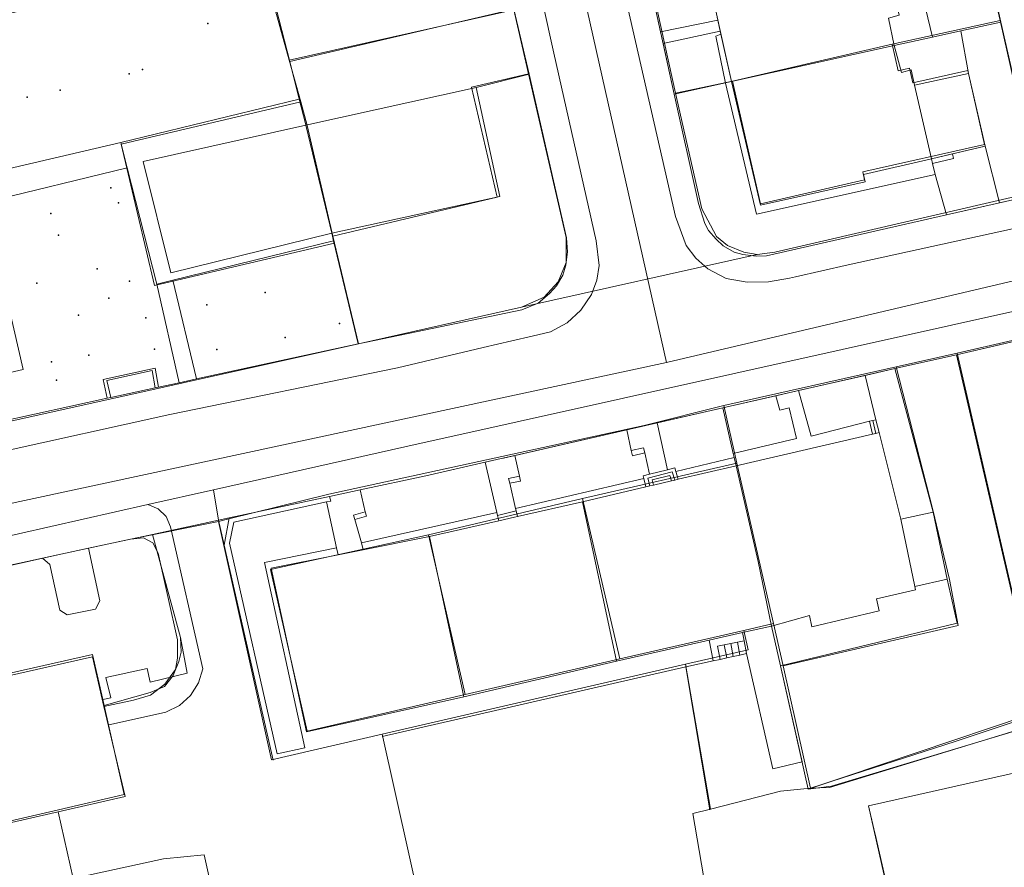
# Model space of a CAD drawing. Units: inches. Extents: x -1494151 to -743114, y -2081875 to -1037598.
# Drawn here: x -746903 to -746819, y -1041526 to -1041454 of the extents above; entities that cross this region are included whole.
import ezdxf

# ---------------------------------------------------------------- set-up
doc = ezdxf.new("R2010")
doc.units = ezdxf.units.IN
doc.header["$MEASUREMENT"] = 0
doc.layers.add('bioz_2015', color=7, linetype='Continuous')
for name, color, linetype, lineweight in [('budovy_2015', 7, 'Continuous', 0), ('parcely_5_2015', 7, 'Continuous', 0), ('ulice_2013', 7, 'Continuous', 0), ('vnitřní kresba_2014', 7, 'Continuous', 0)]:
    doc.layers.add(name, color=color, linetype=linetype, lineweight=lineweight)

msp = doc.modelspace()

# ---------------------------------------------------------------- linework, layer by layer
at = {"layer": 'bioz_2015'}
for p in [(-746887.211, -1041454.005), (-746892.796, -1041457.918), (-746893.923, -1041458.303), (-746899.827, -1041459.698), (-746902.649, -1041460.304), (-746895.496, -1041468.063), (-746894.843, -1041469.339), (-746900.621, -1041470.233), (-746899.968, -1041472.113), (-746896.646, -1041474.987), (-746901.804, -1041476.207), (-746893.883, -1041476.022), (-746882.294, -1041476.996), (-746895.663, -1041477.48), (-746887.278, -1041478.064), (-746898.25, -1041478.945), (-746892.51, -1041479.176), (-746875.945, -1041479.666), (-746880.603, -1041480.854), (-746897.378, -1041482.36), (-746891.758, -1041481.843), (-746886.418, -1041481.892), (-746900.569, -1041482.946), (-746900.147, -1041484.503)]:
    msp.add_point(p, dxfattribs=at)
at = {"layer": 'budovy_2015'}
for points in [[(-746828.55, -1041455.89), (-746842.45, -1041458.96), (-746844.59, -1041449.29), (-746830.71, -1041446.19), (-746830.12, -1041448.56), (-746829.2, -1041448.41), (-746828.12, -1041453.28), (-746829.04, -1041453.55)], [(-746828.55, -1041455.89), (-746827.92, -1041458.18), (-746827.09, -1041457.97), (-746826.793, -1041459.258), (-746825.34, -1041465.56), (-746831.17, -1041466.91), (-746831.01, -1041467.54), (-746839.97, -1041469.52), (-746842.45, -1041458.96)], [(-746820.77, -1041464.5), (-746825.34, -1041465.56), (-746826.8, -1041459.26), (-746826.793, -1041459.258), (-746822.18, -1041458.26)], [(-746876.61, -1041471.93), (-746878.82, -1041462.7), (-746864.27, -1041459.46), (-746862.25, -1041468.78)], [(-746876.61, -1041471.93), (-746890.36, -1041475.33), (-746892.73, -1041465.8), (-746878.82, -1041462.7)], [(-746827.97, -1041496.39), (-746826.79, -1041502.15), (-746826.73, -1041502.43), (-746830.05, -1041503.21), (-746829.82, -1041504.23), (-746835.58, -1041505.61), (-746835.78, -1041504.62), (-746839.03, -1041505.54), (-746840.18, -1041500), (-746842.06, -1041491.82), (-746830.4, -1041489.12), (-746830.11, -1041489.06), (-746829.82, -1041488.99)], [(-746839.03, -1041505.54), (-746841.5, -1041506.08), (-746844.35, -1041506.73), (-746852.26, -1041508.54), (-746855.19, -1041494.9), (-746849.76, -1041493.62), (-746849.43, -1041493.55), (-746849.1, -1041493.47), (-746847.58, -1041493.11), (-746847.29, -1041493.05), (-746846.99, -1041492.98), (-746842.06, -1041491.82), (-746840.18, -1041500)], [(-746852.26, -1041508.54), (-746865.33, -1041511.58), (-746868.25, -1041497.86), (-746862.34, -1041496.52), (-746860.98, -1041496.21), (-746860.74, -1041496.16), (-746855.19, -1041494.9)], [(-746826.79, -1041502.15), (-746827.97, -1041496.39), (-746825.21, -1041495.78), (-746824, -1041501.51)], [(-746865.33, -1041511.58), (-746878.77, -1041514.58), (-746881.78, -1041500.58), (-746876.06, -1041499.43), (-746873.93, -1041499), (-746868.25, -1041497.86)], [(-746900.71, -1041521.41), (-746922.9, -1041526.56), (-746923.59, -1041523.44), (-746924.3, -1041520.35), (-746924.67, -1041518.69), (-746925.05, -1041516.98), (-746925.57, -1041514.69), (-746921.34, -1041513.67), (-746918.48, -1041512.98), (-746912.63, -1041511.56), (-746912.39, -1041511.5), (-746910.22, -1041510.96), (-746909.55, -1041510.8), (-746897.07, -1041507.95), (-746896.17, -1041511.82), (-746896.05, -1041512.33), (-746895.68, -1041513.98), (-746894.35, -1041519.94), (-746899.95, -1041521.24)]]:
    msp.add_lwpolyline(points, close=True, dxfattribs=at)
msp.add_lwpolyline([(-746827.63, -1041534.45), (-746830.18, -1041523.32), (-746830.29, -1041522.86), (-746830.73, -1041520.9), (-746816.69, -1041517.74), (-746816.25, -1041519.69), (-746815.31, -1041519.54), (-746796.08, -1041515.46), (-746772.12, -1041510.37), (-746751.25, -1041505.94), (-746749.76, -1041512.69), (-746747.46, -1041512.18), (-746749.58, -1041502.61), (-746739.95, -1041500.48), (-746736.93, -1041512.31), (-746736.28, -1041514.84), (-746732.12, -1041531.13)], dxfattribs=at)
at = {"layer": 'parcely_5_2015'}
for points in [[(-746802.1, -1041444.59), (-746803.77, -1041444.96), (-746804.44, -1041441.96), (-746817.85, -1041445.01), (-746812.7, -1041467.54), (-746816.21, -1041468.33), (-746819.49, -1041453.74), (-746821.73, -1041444.05), (-746825.25, -1041428.23), (-746826.05, -1041424.61), (-746819.64, -1041423.54), (-746815.48, -1041422.76), (-746807.36, -1041421.44)], [(-746863.03, -1041444.15), (-746862.63, -1041445.95), (-746861.05, -1041452.83), (-746880.25, -1041457.14), (-746882.64, -1041448.47)], [(-746849.38, -1041450.2), (-746844.58, -1041449.12), (-746830.87, -1041446.04), (-746827.76, -1041445.36), (-746821.73, -1041444.05), (-746819.49, -1041453.74), (-746828.71, -1041455.77), (-746842.36, -1041458.94), (-746847.22, -1041459.96)], [(-746861.05, -1041452.83), (-746859.79, -1041458.31), (-746864.67, -1041459.45), (-746862.47, -1041468.86), (-746876.52, -1041472.18), (-746878.7, -1041462.72), (-746879.26, -1041460.71), (-746880.25, -1041457.14)], [(-746847.22, -1041459.96), (-746842.36, -1041458.94), (-746839.98, -1041469.42), (-746831.07, -1041467.38), (-746831.23, -1041466.69), (-746820.83, -1041464.35), (-746822.26, -1041458.02), (-746826.95, -1041459.08), (-746827.23, -1041457.83), (-746828.2, -1041458.04), (-746828.71, -1041455.77), (-746819.49, -1041453.74), (-746816.21, -1041468.33), (-746838.74, -1041473.54), (-746840.25, -1041473.75), (-746841.4, -1041473.55), (-746842.8, -1041472.97), (-746843.72, -1041472.21), (-746844.98, -1041469.86)], [(-746842.36, -1041458.94), (-746828.71, -1041455.77), (-746828.2, -1041458.04), (-746827.23, -1041457.83), (-746826.95, -1041459.08), (-746822.26, -1041458.02), (-746820.83, -1041464.35), (-746831.23, -1041466.69), (-746831.07, -1041467.38), (-746839.98, -1041469.42)], [(-746859.79, -1041458.31), (-746856.58, -1041472.3), (-746856.57, -1041474.45), (-746857.27, -1041476.09), (-746858.45, -1041477.41), (-746860.39, -1041478.27), (-746874.33, -1041481.38), (-746876.38, -1041472.77), (-746876.52, -1041472.18), (-746862.47, -1041468.86), (-746864.67, -1041459.45)], [(-746879.26, -1041460.71), (-746878.7, -1041462.72), (-746876.52, -1041472.18), (-746876.38, -1041472.77), (-746891.76, -1041476.41), (-746894.6, -1041464.31)], [(-746796.55, -1041506.5), (-746801.66, -1041508.29), (-746816.07, -1041512.97), (-746823.17, -1041482.18), (-746818.47, -1041481.11), (-746816.6, -1041488.93), (-746815.23, -1041495.02), (-746812.34, -1041494.33), (-746811.19, -1041499.12), (-746810.51, -1041502.65), (-746798.14, -1041499.85)], [(-746823.06, -1041505.48), (-746823.82, -1041501.54), (-746825.24, -1041495.58), (-746828.37, -1041483.35), (-746823.17, -1041482.18), (-746816.07, -1041512.97), (-746823.25, -1041515.37), (-746835.68, -1041519.41), (-746838.04, -1041508.92)], [(-746828.37, -1041483.35), (-746825.24, -1041495.58), (-746823.82, -1041501.54), (-746823.06, -1041505.48), (-746838.04, -1041508.92), (-746838.85, -1041505.31), (-746841.99, -1041491.59), (-746843.11, -1041486.68)], [(-746841.4, -1041505.9), (-746841.01, -1041507.56), (-746846.38, -1041508.79), (-746872.29, -1041514.77), (-746881.76, -1041516.96), (-746886.28, -1041496.58), (-746885.4, -1041496.37), (-746876.85, -1041494.25), (-746849.9, -1041488.37), (-746843.11, -1041486.68), (-746841.99, -1041491.59), (-746855.18, -1041494.62), (-746868.33, -1041497.73), (-746881.84, -1041500.7), (-746878.71, -1041514.51), (-746865.2, -1041511.39), (-746851.99, -1041508.34)], [(-746855.18, -1041494.62), (-746841.99, -1041491.59), (-746838.85, -1041505.31), (-746841.4, -1041505.9), (-746851.99, -1041508.34)], [(-746775.53, -1041499.73), (-746765.15, -1041496.33), (-746757.53, -1041493.93), (-746757.1, -1041495.79), (-746834.06, -1041519.33), (-746835.68, -1041519.41), (-746823.25, -1041515.37), (-746816.07, -1041512.97), (-746801.66, -1041508.29), (-746796.55, -1041506.5), (-746786.07, -1041503.19)], [(-746851.99, -1041508.34), (-746865.2, -1041511.39), (-746868.33, -1041497.73), (-746855.18, -1041494.62)], [(-746886.28, -1041496.58), (-746881.76, -1041516.96), (-746872.29, -1041514.77), (-746863.25, -1041555.47), (-746873.67, -1041557.63), (-746881.42, -1041552.61), (-746887.52, -1041525.11), (-746891, -1041525.43), (-746898.72, -1041527.13), (-746900, -1041521.43), (-746894.26, -1041520.12), (-746896.08, -1041512.41), (-746893.55, -1041511.88), (-746892.09, -1041511.44), (-746890.87, -1041510.49), (-746889.96, -1041509.26), (-746889.78, -1041508.29), (-746889.78, -1041506.72), (-746891.44, -1041499.29), (-746891.91, -1041498.4), (-746892.71, -1041498), (-746893.81, -1041498.09)], [(-746893.81, -1041498.09), (-746892.71, -1041498), (-746891.91, -1041498.4), (-746891.44, -1041499.29), (-746889.78, -1041506.72), (-746889.78, -1041508.29), (-746889.96, -1041509.26), (-746890.87, -1041510.49), (-746892.09, -1041511.44), (-746893.55, -1041511.88), (-746896.08, -1041512.41), (-746897.06, -1041508.15), (-746909.69, -1041511.01), (-746910.13, -1041509.11), (-746913.25, -1041509.84), (-746912.82, -1041511.72), (-746925.5, -1041514.6), (-746927.54, -1041505.55), (-746910.51, -1041501.78), (-746899.76, -1041499.39)], [(-746868.33, -1041497.73), (-746865.2, -1041511.39), (-746878.71, -1041514.51), (-746881.84, -1041500.7)], [(-746838.85, -1041505.31), (-746838.04, -1041508.92), (-746835.68, -1041519.41), (-746838.26, -1041519.65), (-746844.24, -1041521.18), (-746846.38, -1041508.79), (-746841.01, -1041507.56), (-746841.4, -1041505.9)], [(-746896.08, -1041512.41), (-746894.26, -1041520.12), (-746900, -1041521.43), (-746922.84, -1041526.63), (-746923.56, -1041523.37), (-746926.02, -1041523.91), (-746926.69, -1041520.89), (-746924.23, -1041520.35), (-746925.5, -1041514.6), (-746912.82, -1041511.72), (-746913.25, -1041509.84), (-746910.13, -1041509.11), (-746909.69, -1041511.01), (-746897.06, -1041508.15)], [(-746846.38, -1041508.79), (-746844.24, -1041521.18), (-746845.76, -1041521.57), (-746843.19, -1041536.57), (-746838.68, -1041555.04), (-746844.11, -1041556.65), (-746845.16, -1041551.74), (-746857.58, -1041554.3), (-746863.25, -1041555.47), (-746872.29, -1041514.77)]]:
    msp.add_lwpolyline(points, close=True, dxfattribs=at)
for points in [[(-746919.04, -1041491.33), (-746874.33, -1041481.38), (-746860.39, -1041478.27), (-746840.25, -1041473.75), (-746838.74, -1041473.54), (-746816.21, -1041468.33), (-746812.7, -1041467.54), (-746811.22, -1041467.2), (-746797.7, -1041464.16), (-746785.03, -1041461.24), (-746769.93, -1041457.83), (-746765.03, -1041456.73), (-746761.2, -1041455.88), (-746745.02, -1041452.27), (-746732.32, -1041449.38), (-746712.37, -1041444.79), (-746691.46, -1041440.06), (-746686.17, -1041438.97)], [(-746907.09, -1041453.74), (-746894.86, -1041451.11), (-746882.64, -1041448.47), (-746880.25, -1041457.14), (-746879.26, -1041460.71), (-746894.6, -1041464.31), (-746891.76, -1041476.41), (-746876.38, -1041472.77), (-746874.33, -1041481.38), (-746919.04, -1041491.33)], [(-746849.38, -1041450.2), (-746847.22, -1041459.96), (-746844.98, -1041469.86), (-746843.72, -1041472.21), (-746842.8, -1041472.97), (-746841.4, -1041473.55), (-746840.25, -1041473.75), (-746860.39, -1041478.27), (-746858.45, -1041477.41), (-746857.27, -1041476.09), (-746856.57, -1041474.45), (-746856.58, -1041472.3), (-746859.79, -1041458.31), (-746861.05, -1041452.83)], [(-746687.79, -1041451.53), (-746691.89, -1041452.46), (-746704.08, -1041455.24), (-746715.77, -1041457.89), (-746728.11, -1041460.7), (-746746.32, -1041464.81), (-746760.26, -1041467.93), (-746771.01, -1041470.37), (-746781.53, -1041472.68), (-746792.47, -1041475.2), (-746803.22, -1041477.63), (-746818.47, -1041481.11), (-746823.17, -1041482.18), (-746828.37, -1041483.35), (-746843.11, -1041486.68), (-746849.9, -1041488.37), (-746876.85, -1041494.25), (-746885.4, -1041496.37), (-746886.28, -1041496.58), (-746893.81, -1041498.09), (-746899.76, -1041499.39), (-746910.51, -1041501.78)], [(-746843.19, -1041536.57), (-746845.76, -1041521.57), (-746844.24, -1041521.18), (-746838.26, -1041519.65), (-746835.68, -1041519.41), (-746834.06, -1041519.33), (-746757.1, -1041495.79), (-746741.89, -1041491.14), (-746740.42, -1041497.98), (-746752.44, -1041500.66), (-746751.27, -1041505.94), (-746815.31, -1041519.54), (-746815.62, -1041518.17), (-746814.74, -1041517.97), (-746814.55, -1041518.83), (-746814.21, -1041518.75), (-746814.4, -1041517.89), (-746771.19, -1041508.15), (-746771.33, -1041507.51), (-746788.79, -1041511.45), (-746816.69, -1041517.74), (-746830.73, -1041520.9), (-746820.41, -1041566.68)], [(-746922.84, -1041526.63), (-746900, -1041521.43), (-746898.72, -1041527.13), (-746891, -1041525.43), (-746887.52, -1041525.11), (-746881.42, -1041552.61), (-746873.67, -1041557.63), (-746863.25, -1041555.47), (-746857.58, -1041554.3), (-746852.28, -1041578.23), (-746863.88, -1041580.73), (-746861.26, -1041592.96), (-746842.24, -1041588.88), (-746843.75, -1041581.85), (-746839.9, -1041581.02), (-746838.22, -1041588.83), (-746868.62, -1041598.16), (-746923.2, -1041610.37)]]:
    msp.add_lwpolyline(points, dxfattribs=at)
at = {"layer": 'ulice_2013'}
for p, q in [((-746866, -1041403), (-746848, -1041483)), ((-746738, -1041457), (-746848, -1041483)), ((-746848, -1041483), (-746969.77, -1041509.16))]:
    msp.add_line(p, q, dxfattribs=at)
at = {"layer": 'vnitřní kresba_2014'}
for p, q in [((-746821.6, -1041444.22), (-746819.43, -1041453.88)), ((-746821.6, -1041444.22), (-746819.43, -1041453.88)), ((-746825.26, -1041455.16), (-746827.56, -1041445.52)), ((-746880.2, -1041457.25), (-746882.47, -1041448.32)), ((-746848.5, -1041454.72), (-746849.44, -1041450.39)), ((-746847.35, -1041460.05), (-746849.44, -1041450.39)), ((-746861.06, -1041452.77), (-746880.2, -1041457.25)), ((-746861.06, -1041452.77), (-746859.75, -1041458.34)), ((-746848.5, -1041454.72), (-746843.61, -1041453.72)), ((-746843.61, -1041453.72), (-746843.67, -1041453.45)), ((-746843.4, -1041454.66), (-746843.61, -1041453.72)), ((-746843.4, -1041454.66), (-746848.29, -1041455.7)), ((-746843.35, -1041454.91), (-746843.4, -1041454.66)), ((-746822.84, -1041454.63), (-746825.26, -1041455.16)), ((-746819.43, -1041453.88), (-746822.84, -1041454.63)), ((-746822.84, -1041454.63), (-746822.18, -1041458.26)), ((-746819.43, -1041453.88), (-746816.18, -1041468.23)), ((-746819.43, -1041453.88), (-746816.18, -1041468.23)), ((-746848.29, -1041455.7), (-746848.5, -1041454.72)), ((-746842.45, -1041458.96), (-746843.35, -1041454.91)), ((-746825.26, -1041455.16), (-746828.55, -1041455.89)), ((-746847.35, -1041460.05), (-746848.29, -1041455.7)), ((-746828.55, -1041455.89), (-746842.45, -1041458.96)), ((-746879.39, -1041460.46), (-746880.2, -1041457.25)), ((-746864.27, -1041459.46), (-746859.75, -1041458.34)), ((-746859.75, -1041458.34), (-746856.55, -1041472.34)), ((-746859.75, -1041458.34), (-746856.55, -1041472.34)), ((-746826.8, -1041459.26), (-746822.18, -1041458.26)), ((-746822.18, -1041458.26), (-746820.77, -1041464.5)), ((-746878.82, -1041462.7), (-746864.27, -1041459.46)), ((-746842.45, -1041458.96), (-746847.35, -1041460.05)), ((-746847.35, -1041460.05), (-746842.45, -1041458.96)), ((-746839.97, -1041469.52), (-746842.45, -1041458.96)), ((-746826.8, -1041459.26), (-746825.34, -1041465.56)), ((-746894.63, -1041464.18), (-746879.39, -1041460.46)), ((-746845.27, -1041469.38), (-746847.35, -1041460.05)), ((-746845.27, -1041469.38), (-746847.35, -1041460.05)), ((-746876.61, -1041471.93), (-746878.82, -1041462.7)), ((-746894.63, -1041464.18), (-746919.93, -1041470.08)), ((-746894.09, -1041466.33), (-746894.63, -1041464.18)), ((-746820.77, -1041464.5), (-746823.56, -1041465.15)), ((-746820.77, -1041464.5), (-746819.53, -1041469.33)), ((-746823.56, -1041465.15), (-746825.34, -1041465.56)), ((-746825.26, -1041465.97), (-746825.34, -1041465.56)), ((-746891.57, -1041476.28), (-746894.09, -1041466.33)), ((-746825.26, -1041465.97), (-746825.04, -1041466.92)), ((-746796.18, -1041466.68), (-746832.48, -1041474.64)), ((-746824.06, -1041470.37), (-746825.04, -1041466.92)), ((-746816.11, -1041468.56), (-746824.06, -1041470.37)), ((-746816.11, -1041468.56), (-746819.53, -1041469.33)), ((-746844.72, -1041471.11), (-746845.27, -1041469.38)), ((-746844.72, -1041471.11), (-746845.27, -1041469.38)), ((-746819.53, -1041469.33), (-746824.06, -1041470.37)), ((-746846.33, -1041472.97), (-746847.24, -1041470.51)), ((-746824.06, -1041470.37), (-746839.44, -1041473.86)), ((-746824.06, -1041470.37), (-746839.44, -1041473.86)), ((-746844.42, -1041471.71), (-746844.72, -1041471.11)), ((-746844.42, -1041471.71), (-746844.72, -1041471.11)), ((-746876.46, -1041472.58), (-746876.61, -1041471.93)), ((-746856.55, -1041472.34), (-746856.47, -1041473.52)), ((-746856.55, -1041472.34), (-746856.47, -1041473.52)), ((-746843.76, -1041472.45), (-746844.42, -1041471.71)), ((-746843.76, -1041472.45), (-746844.42, -1041471.71)), ((-746876.46, -1041472.58), (-746890.18, -1041475.94)), ((-746874.35, -1041481.39), (-746876.46, -1041472.58)), ((-746843.16, -1041473), (-746843.76, -1041472.45)), ((-746843.16, -1041473), (-746843.76, -1041472.45)), ((-746842.23, -1041473.55), (-746843.16, -1041473)), ((-746842.23, -1041473.55), (-746843.16, -1041473)), ((-746856.47, -1041473.52), (-746856.59, -1041474.66)), ((-746856.47, -1041473.52), (-746856.59, -1041474.66)), ((-746841.48, -1041473.75), (-746842.23, -1041473.55)), ((-746841.48, -1041473.75), (-746842.23, -1041473.55)), ((-746840.33, -1041473.91), (-746841.48, -1041473.75)), ((-746840.33, -1041473.91), (-746841.48, -1041473.75)), ((-746839.44, -1041473.86), (-746840.33, -1041473.91)), ((-746839.44, -1041473.86), (-746840.33, -1041473.91)), ((-746856.59, -1041474.66), (-746856.87, -1041475.51)), ((-746856.59, -1041474.66), (-746856.87, -1041475.51)), ((-746856.87, -1041475.51), (-746857.4, -1041476.44)), ((-746856.87, -1041475.51), (-746857.4, -1041476.44)), ((-746842.91, -1041475.81), (-746844.46, -1041474.97)), ((-746890.18, -1041475.94), (-746891.57, -1041476.28)), ((-746891.57, -1041476.28), (-746889.66, -1041484.72)), ((-746890.18, -1041475.94), (-746888.16, -1041484.39)), ((-746857.4, -1041476.44), (-746858.01, -1041477.09)), ((-746857.4, -1041476.44), (-746858.01, -1041477.09)), ((-746858.01, -1041477.09), (-746858.98, -1041477.91)), ((-746858.01, -1041477.09), (-746858.98, -1041477.91)), ((-746858.98, -1041477.91), (-746860.36, -1041478.48)), ((-746858.98, -1041477.91), (-746860.36, -1041478.48)), ((-746860.36, -1041478.48), (-746873.65, -1041481.24)), ((-746873.65, -1041481.24), (-746860.36, -1041478.48)), ((-746888.16, -1041484.39), (-746874.35, -1041481.39)), ((-746874.35, -1041481.39), (-746873.65, -1041481.24)), ((-746823.22, -1041482.34), (-746818.45, -1041481.23)), ((-746819.06, -1041481.37), (-746823.22, -1041482.34)), ((-746863.66, -1041481.7), (-746870.99, -1041483.45)), ((-746828.5, -1041483.51), (-746823.22, -1041482.34)), ((-746823.22, -1041482.34), (-746828.5, -1041483.51)), ((-746823.22, -1041482.34), (-746816.16, -1041512.83)), ((-746823.22, -1041482.34), (-746816.16, -1041512.83)), ((-746890.46, -1041487.43), (-746870.99, -1041483.45)), ((-746843.2, -1041486.88), (-746830.71, -1041484.01)), ((-746831.02, -1041484.09), (-746836.73, -1041485.39)), ((-746828.5, -1041483.51), (-746831.02, -1041484.09)), ((-746830.1, -1041487.88), (-746831.02, -1041484.09)), ((-746830.71, -1041484.01), (-746828.5, -1041483.51)), ((-746828.5, -1041483.51), (-746825.21, -1041495.78)), ((-746891.41, -1041485.1), (-746889.66, -1041484.72)), ((-746889.66, -1041484.72), (-746888.16, -1041484.39)), ((-746895.5, -1041485.99), (-746891.7, -1041485.16)), ((-746891.7, -1041485.16), (-746891.41, -1041485.1)), ((-746838.67, -1041485.84), (-746843.2, -1041486.88)), ((-746836.73, -1041485.39), (-746838.67, -1041485.84)), ((-746914.98, -1041490.22), (-746895.79, -1041486.05)), ((-746895.79, -1041486.05), (-746895.5, -1041485.99)), ((-746964.41, -1041503.78), (-746890.46, -1041487.43)), ((-746843.2, -1041486.88), (-746848.79, -1041488.16)), ((-746842.3, -1041490.76), (-746843.2, -1041486.88)), ((-746848.79, -1041488.16), (-746851.39, -1041488.75)), ((-746848.79, -1041488.16), (-746847.91, -1041492.16)), ((-746830.37, -1041487.95), (-746830.64, -1041488.02)), ((-746830.64, -1041488.02), (-746830.4, -1041489.12)), ((-746830.1, -1041487.88), (-746830.37, -1041487.95)), ((-746830.37, -1041487.95), (-746830.11, -1041489.06)), ((-746829.82, -1041488.99), (-746830.1, -1041487.88)), ((-746851.39, -1041488.75), (-746860.97, -1041490.94)), ((-746851.39, -1041488.75), (-746851.02, -1041490.52)), ((-746842.06, -1041491.82), (-746830.4, -1041489.12)), ((-746830.4, -1041489.12), (-746830.11, -1041489.06)), ((-746830.11, -1041489.06), (-746829.82, -1041488.99)), ((-746829.82, -1041488.99), (-746827.97, -1041496.39)), ((-746886.73, -1041493.89), (-746870.11, -1041490.15)), ((-746849.86, -1041490.72), (-746849.45, -1041492.54)), ((-746842.22, -1041491.11), (-746842.3, -1041490.76)), ((-746862.12, -1041491.2), (-746868.57, -1041492.67)), ((-746868.57, -1041492.67), (-746863.5, -1041491.51)), ((-746863.5, -1041491.51), (-746862.12, -1041491.2)), ((-746863.5, -1041491.51), (-746862.51, -1041495.83)), ((-746860.97, -1041490.94), (-746862.12, -1041491.2)), ((-746860.56, -1041492.72), (-746860.97, -1041490.94)), ((-746847.2, -1041492.32), (-746842.22, -1041491.11)), ((-746842.06, -1041491.82), (-746842.22, -1041491.11)), ((-746849.45, -1041492.54), (-746847.91, -1041492.16)), ((-746847.2, -1041492.32), (-746846.99, -1041492.98)), ((-746846.99, -1041492.98), (-746842.06, -1041491.82)), ((-746868.57, -1041492.67), (-746874.17, -1041493.87)), ((-746874.17, -1041493.87), (-746868.57, -1041492.67)), ((-746860.9, -1041495.49), (-746861.39, -1041493.32)), ((-746860.9, -1041495.49), (-746849.95, -1041492.91)), ((-746849.95, -1041492.91), (-746849.76, -1041493.62)), ((-746849.1, -1041493.47), (-746847.58, -1041493.11)), ((-746847.58, -1041493.11), (-746847.29, -1041493.05)), ((-746847.29, -1041493.05), (-746846.99, -1041492.98)), ((-746886.73, -1041493.89), (-746892.34, -1041495.14)), ((-746886.29, -1041496.47), (-746886.73, -1041493.89)), ((-746874.17, -1041493.87), (-746876.81, -1041494.44)), ((-746874.17, -1041493.87), (-746873.75, -1041495.76)), ((-746855.19, -1041494.9), (-746849.76, -1041493.62)), ((-746849.76, -1041493.62), (-746849.43, -1041493.55)), ((-746849.43, -1041493.55), (-746849.1, -1041493.47)), ((-746876.81, -1041494.44), (-746885.37, -1041496.27)), ((-746877.07, -1041494.92), (-746876.19, -1041498.85)), ((-746860.74, -1041496.16), (-746855.19, -1041494.9)), ((-746852.26, -1041508.54), (-746855.19, -1041494.9)), ((-746874.06, -1041498.42), (-746862.51, -1041495.83)), ((-746862.51, -1041495.83), (-746862.45, -1041496.07)), ((-746862.45, -1041496.07), (-746860.85, -1041495.69)), ((-746860.85, -1041495.69), (-746860.9, -1041495.49)), ((-746860.74, -1041496.16), (-746860.85, -1041495.69)), ((-746827.97, -1041496.39), (-746825.21, -1041495.78)), ((-746825.21, -1041495.78), (-746824, -1041501.51)), ((-746886.29, -1041496.47), (-746891.93, -1041497.69)), ((-746885.37, -1041496.27), (-746886.29, -1041496.47)), ((-746886.29, -1041496.47), (-746885.8, -1041498.62)), ((-746885.8, -1041498.62), (-746885.37, -1041496.27)), ((-746874.65, -1041496.43), (-746874.06, -1041498.42)), ((-746868.25, -1041497.86), (-746862.34, -1041496.52)), ((-746862.45, -1041496.07), (-746862.34, -1041496.52)), ((-746826.79, -1041502.15), (-746827.97, -1041496.39)), ((-746887.62, -1041509.18), (-746890.39, -1041497.04)), ((-746891.93, -1041497.69), (-746897.41, -1041498.87)), ((-746889.54, -1041506.5), (-746891.93, -1041497.69)), ((-746873.93, -1041499), (-746874.06, -1041498.42)), ((-746873.93, -1041499), (-746868.25, -1041497.86)), ((-746865.33, -1041511.58), (-746868.25, -1041497.86)), ((-746897.41, -1041498.87), (-746901.34, -1041499.72)), ((-746885.8, -1041498.62), (-746881.62, -1041517.01)), ((-746876.19, -1041498.85), (-746876.06, -1041499.43)), ((-746876.06, -1041499.43), (-746873.93, -1041499)), ((-746901.34, -1041499.72), (-746905.04, -1041500.52)), ((-746824, -1041501.51), (-746826.79, -1041502.15)), ((-746839.03, -1041505.54), (-746841.5, -1041506.08)), ((-746838.27, -1041508.92), (-746839.03, -1041505.54)), ((-746838.27, -1041508.92), (-746839.03, -1041505.54)), ((-746889.47, -1041507.76), (-746889.54, -1041506.5)), ((-746844.35, -1041506.73), (-746852.26, -1041508.54)), ((-746841.5, -1041506.08), (-746844.35, -1041506.73)), ((-746844.35, -1041506.73), (-746844, -1041508.5)), ((-746841.94, -1041506.91), (-746841.37, -1041506.8)), ((-746841.37, -1041506.8), (-746841.5, -1041506.08)), ((-746841.17, -1041507.89), (-746841.37, -1041506.8)), ((-746843.08, -1041507.14), (-746842.51, -1041507.02)), ((-746843.08, -1041507.14), (-746842.85, -1041508.25)), ((-746842.51, -1041507.02), (-746841.94, -1041506.91)), ((-746842.29, -1041508.13), (-746842.51, -1041507.02)), ((-746841.94, -1041506.91), (-746841.73, -1041508.01)), ((-746852.26, -1041508.54), (-746865.33, -1041511.58)), ((-746846.34, -1041509.01), (-746844, -1041508.5)), ((-746844, -1041508.5), (-746843.41, -1041508.38)), ((-746843.41, -1041508.38), (-746842.85, -1041508.25)), ((-746842.85, -1041508.25), (-746842.29, -1041508.13)), ((-746842.29, -1041508.13), (-746841.73, -1041508.01)), ((-746841.73, -1041508.01), (-746841.17, -1041507.89)), ((-746872.29, -1041514.99), (-746846.34, -1041509.01)), ((-746844.31, -1041521.24), (-746846.34, -1041509.01)), ((-746836.42, -1041517.14), (-746838.27, -1041508.92)), ((-746835.89, -1041519.49), (-746838.27, -1041508.92)), ((-746896.17, -1041511.82), (-746896.05, -1041512.33)), ((-746895.68, -1041513.98), (-746896.05, -1041512.33)), ((-746816.16, -1041512.83), (-746835.89, -1041519.49)), ((-746816.16, -1041512.83), (-746835.89, -1041519.49))]:
    msp.add_line(p, q, dxfattribs=at)
for points in [[(-746853.76, -1041474.68), (-746854.01, -1041472.58), (-746857.63, -1041456.52), (-746858.58, -1041452.29), (-746860.59, -1041443.35), (-746867.81, -1041411.3)], [(-746847.24, -1041470.51), (-746851.78, -1041450.53), (-746855.63, -1041433.57), (-746857.14, -1041426.91)], [(-746830.71, -1041446.19), (-746830.12, -1041448.56), (-746829.2, -1041448.41), (-746828.12, -1041453.28), (-746829.04, -1041453.55), (-746828.55, -1041455.89)], [(-746825.04, -1041466.92), (-746840.31, -1041470.31), (-746842.95, -1041459.09), (-746843.78, -1041455.08), (-746843.35, -1041454.91)], [(-746828.55, -1041455.89), (-746827.92, -1041458.18), (-746827.09, -1041457.97), (-746826.8, -1041459.26)], [(-746876.61, -1041471.93), (-746862.25, -1041468.78), (-746864.27, -1041459.46)], [(-746878.82, -1041462.7), (-746878.86, -1041462.54), (-746879.39, -1041460.46)], [(-746876.61, -1041471.93), (-746890.36, -1041475.33), (-746892.73, -1041465.8), (-746878.82, -1041462.7)], [(-746870.11, -1041490.15), (-746805.2, -1041475.7), (-746746.35, -1041462.44)], [(-746825.34, -1041465.56), (-746831.17, -1041466.91), (-746831.01, -1041467.54), (-746839.97, -1041469.52)], [(-746823.56, -1041465.15), (-746823.47, -1041465.53), (-746825.26, -1041465.97)], [(-746915.87, -1041486.54), (-746902.98, -1041483.6), (-746906.29, -1041469.32), (-746894.09, -1041466.33)], [(-746844.46, -1041474.97), (-746845.493, -1041474.062), (-746846.33, -1041472.97)], [(-746854.42, -1041477.17), (-746853.963, -1041475.959), (-746853.76, -1041474.68)], [(-746832.48, -1041474.64), (-746836.97, -1041475.67), (-746837.48, -1041475.79)], [(-746837.48, -1041475.79), (-746839.28, -1041476.101), (-746841.107, -1041476.108), (-746842.91, -1041475.81)], [(-746859.48, -1041480.75), (-746857.92, -1041480.356), (-746856.502, -1041479.594), (-746855.311, -1041478.51), (-746854.42, -1041477.17)], [(-746863.66, -1041481.7), (-746861.22, -1041481.15), (-746859.48, -1041480.75)], [(-746895.79, -1041486.05), (-746896.14, -1041484.44), (-746891.7, -1041483.47), (-746891.41, -1041485.1)], [(-746895.5, -1041485.99), (-746895.82, -1041484.52), (-746891.96, -1041483.68), (-746891.7, -1041485.16)], [(-746838.67, -1041485.84), (-746838.32, -1041487.07), (-746837.51, -1041486.88), (-746836.88, -1041489.49), (-746842.3, -1041490.76)], [(-746836.73, -1041485.39), (-746835.65, -1041489.3), (-746830.64, -1041488.02)], [(-746862.12, -1041491.2), (-746861.94, -1041491.16), (-746843.2, -1041486.88)], [(-746851.02, -1041490.52), (-746849.98, -1041490.3), (-746849.86, -1041490.72)], [(-746849.86, -1041490.72), (-746850.92, -1041490.98), (-746851.02, -1041490.52)], [(-746849.95, -1041492.91), (-746849.99, -1041492.68), (-746849.45, -1041492.54)], [(-746849.43, -1041493.55), (-746849.6, -1041492.87), (-746847.51, -1041492.34), (-746847.29, -1041493.05)], [(-746847.91, -1041492.16), (-746847.3, -1041492.01), (-746847.2, -1041492.32)], [(-746842.06, -1041491.82), (-746840.18, -1041500), (-746839.03, -1041505.54)], [(-746861.39, -1041493.32), (-746861.51, -1041492.92), (-746860.56, -1041492.72)], [(-746861.39, -1041493.32), (-746860.47, -1041493.13), (-746860.56, -1041492.72)], [(-746849.1, -1041493.47), (-746849.22, -1041493.02), (-746847.72, -1041492.66), (-746847.58, -1041493.11)], [(-746877.07, -1041494.92), (-746884.98, -1041496.64), (-746885.34, -1041498.45)], [(-746876.81, -1041494.44), (-746876.69, -1041494.84), (-746877.07, -1041494.92)], [(-747017.37, -1041522.73), (-746919.98, -1041501.41), (-746892.34, -1041495.14)], [(-746890.39, -1041497.04), (-746890.767, -1041496.161), (-746891.452, -1041495.494), (-746892.34, -1041495.14)], [(-746873.75, -1041495.76), (-746874.76, -1041496.04), (-746874.65, -1041496.43)], [(-746873.75, -1041495.76), (-746873.65, -1041496.12), (-746874.65, -1041496.43)], [(-746862.34, -1041496.52), (-746860.98, -1041496.21), (-746860.74, -1041496.16)], [(-746756.82, -1041496.24), (-746770.76, -1041500.23), (-746784.31, -1041504.16), (-746801.22, -1041509.38), (-746833.91, -1041519.23), (-746835.89, -1041519.49)], [(-746878.9, -1041515.94), (-746881.28, -1041516.47), (-746885.34, -1041498.45)], [(-746901.34, -1041499.72), (-746900.69, -1041500.27), (-746899.85, -1041504.17), (-746899.22, -1041504.57), (-746896.81, -1041504.08), (-746896.43, -1041503.38), (-746897.41, -1041498.87)], [(-746878.9, -1041515.94), (-746882.35, -1041500.1), (-746876.19, -1041498.85)], [(-746865.33, -1041511.58), (-746878.77, -1041514.58), (-746881.78, -1041500.58), (-746876.06, -1041499.43)], [(-746824, -1041501.51), (-746823.17, -1041505.29), (-746838.27, -1041508.92)], [(-746826.79, -1041502.15), (-746826.73, -1041502.43), (-746830.05, -1041503.21), (-746829.82, -1041504.23), (-746835.58, -1041505.61), (-746835.78, -1041504.62), (-746839.03, -1041505.54)], [(-746896.17, -1041511.82), (-746895.5, -1041511.67), (-746895.93, -1041509.94), (-746892.39, -1041509.16), (-746892.14, -1041510.32), (-746888.96, -1041509.55), (-746889.54, -1041506.5)], [(-746843.41, -1041508.38), (-746843.64, -1041507.25), (-746843.08, -1041507.14)], [(-746909.55, -1041510.8), (-746897.07, -1041507.95), (-746896.17, -1041511.82)], [(-746896.05, -1041512.33), (-746892.12, -1041511.22), (-746890.91, -1041510.69), (-746890.15, -1041509.77), (-746889.69, -1041508.55), (-746889.47, -1041507.76)], [(-746841.17, -1041507.89), (-746838.91, -1041517.73), (-746836.42, -1041517.14)], [(-746890.78, -1041512.9), (-746889.635, -1041512.332), (-746888.684, -1041511.478), (-746887.996, -1041510.401), (-746887.62, -1041509.18)], [(-746895.68, -1041513.98), (-746895.52, -1041513.94), (-746890.78, -1041512.9)], [(-746899.95, -1041521.24), (-746894.35, -1041519.94), (-746895.68, -1041513.98)]]:
    msp.add_lwpolyline(points, dxfattribs=at)

doc.saveas('drawing.dxf')
